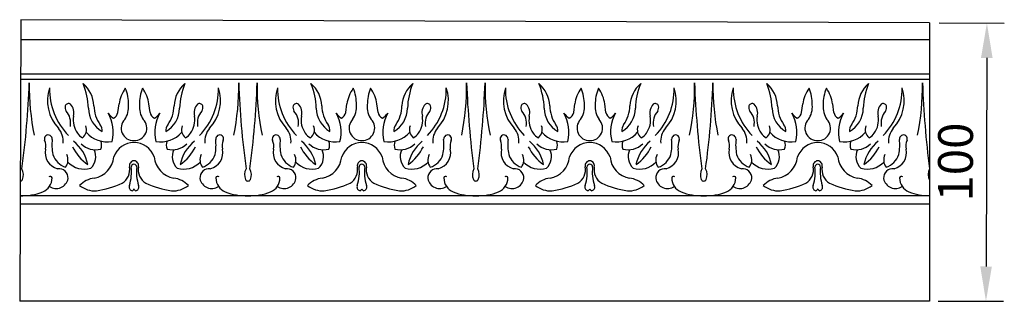
# Model space of a CAD drawing. Units: millimetres. Extents: x 2588 to 3450, y 1582 to 1711.
# Drawn here: x 2588 to 2941, y 1582 to 1683 of the extents above; entities that cross this region are included whole.
import ezdxf

# ---------------------------------------------------------------- set-up
doc = ezdxf.new("R2010")
doc.units = ezdxf.units.MM
doc.styles.get("Standard").update_dxf_attribs({"font": 'arial.ttf'})
doc.dimstyles.new('ISO-25', dxfattribs={"dimtxt": 2.5, "dimasz": 2.5, "dimexe": 1.25, "dimexo": 0.625, "dimtad": 1, "dimtxsty": 'Standard', "dimcen": 2.5, "dimadec": 0, "dimazin": 0, "dimtfac": 1, "dimtmove": 0, "dimatfit": 3, "dimfxl": 1, "dimarcsym": 0})

# ---------------------------------------------------------------- blocks, each defined once
blk = doc.blocks.new('*D2')
at = {"color": 0, "lineweight": -2, "transparency": 16777216}
for p, q in [((2917.9, 1682.2), (2941.31, 1682.12)), ((2935.02, 1669.65), (2934.76, 1594.65)), ((2917.56, 1582.21), (2940.97, 1582.13))]:
    blk.add_line(p, q, dxfattribs=at)
at = {"color": 0, "transparency": 16777216}
for points in [[(2932.93, 1669.65), (2937.1, 1669.64), (2935.06, 1682.15)], [(2932.68, 1594.65), (2936.85, 1594.64), (2934.72, 1582.15)]]:
    blk.add_solid(points, dxfattribs=at)
at = {"layer": 'Defpoints', "color": 0, "transparency": 16777216}
for p in [(2914.77, 1682.21), (2914.44, 1582.22), (2934.72, 1582.15)]:
    blk.add_point(p, dxfattribs=at)
at = {"color": 0, "transparency": 16777216, "insert": (2925.38, 1632.18), "char_height": 12.5, "attachment_point": 5, "rotation": 89.8064}
blk.add_mtext('100', dxfattribs=at)

msp = doc.modelspace()

# ---------------------------------------------------------------- linework, layer by layer
for p, q in [((2587.913, 1683.383), (2587.552, 1582.216)), ((2914.435, 1682.216), (2587.913, 1683.383)), ((2914.435, 1682.216), (2914.435, 1582.216)), ((2914.435, 1676.083), (2587.887, 1676.083)), ((2914.435, 1663.828), (2587.844, 1663.828)), ((2914.435, 1661.877), (2587.837, 1661.877)), ((2622.829, 1649.994), (2623.24, 1653.082)), ((2634.406, 1649.994), (2633.995, 1653.082)), ((2704.711, 1649.994), (2705.122, 1653.082)), ((2716.288, 1649.994), (2715.877, 1653.082)), ((2786.593, 1649.994), (2787.005, 1653.082)), ((2798.17, 1649.994), (2797.759, 1653.082)), ((2868.476, 1649.994), (2868.887, 1653.082)), ((2880.053, 1649.994), (2879.642, 1653.082)), ((2914.435, 1617.09), (2587.676, 1617.09)), ((2914.435, 1620.022), (2587.687, 1620.022)), ((2914.435, 1582.216), (2587.552, 1582.216))]:
    msp.add_line(p, q)
for centre, radius, start, end in [((2286.987, 1670.965), 304.165, 352.21473, 358.05714), ((2678.549, 1659.448), 87.58, 179.21129, 191.62233), ((2603.066, 1651.902), 11.164, 2.79638, 49.41687), ((2587.331, 1650.82), 24.906, 1.59543, 22.5737), ((2654.169, 1651.902), 11.164, 130.58313, 177.20362), ((2669.904, 1650.82), 24.906, 157.4263, 178.40457), ((2578.686, 1659.448), 87.58, 348.37767, 0.78871), ((2970.248, 1670.965), 304.165, 181.94286, 187.78527), ((2368.87, 1670.965), 304.165, 352.21473, 358.05714), ((2760.431, 1659.448), 87.58, 179.21129, 191.62233), ((2684.948, 1651.902), 11.164, 2.79638, 49.41687), ((2669.213, 1650.82), 24.906, 1.59543, 22.5737), ((2736.052, 1651.902), 11.164, 130.58313, 177.20362), ((2751.786, 1650.82), 24.906, 157.4263, 178.40457), ((2660.568, 1659.448), 87.58, 348.37767, 0.78871), ((3052.13, 1670.965), 304.165, 181.94286, 187.78527), ((2450.752, 1670.965), 304.165, 352.21473, 358.05714), ((2842.313, 1659.448), 87.58, 179.21129, 191.62233), ((2766.83, 1651.902), 11.164, 2.79638, 49.41687), ((2751.095, 1650.82), 24.906, 1.59543, 22.5737), ((2817.934, 1651.902), 11.164, 130.58313, 177.20362), ((2833.668, 1650.82), 24.906, 157.4263, 178.40457), ((2742.45, 1659.448), 87.58, 348.37767, 0.78871), ((3134.012, 1670.965), 304.165, 181.94286, 187.78527), ((2532.634, 1670.965), 304.165, 352.21473, 358.05714), ((2924.196, 1659.448), 87.58, 179.21129, 191.62233), ((2848.712, 1651.902), 11.164, 2.79638, 49.41687), ((2832.978, 1650.82), 24.906, 1.59543, 22.5737), ((2899.816, 1651.902), 11.164, 130.58313, 177.20362), ((2915.551, 1650.82), 24.906, 157.4263, 178.40457), ((2824.333, 1659.448), 87.58, 348.37767, 0.78871), ((3258.197, 1673.481), 346.531, 182.12146, 187.24775), ((2612.036, 1654.262), 14.496, 161.42416, 223.1423), ((2622.078, 1658.401), 23.788, 178.84764, 224.44386), ((2635.329, 1651.504), 12.191, 143.72315, 172.56095), ((2612.265, 1653.038), 14.403, 358.90621, 23.22343), ((2644.97, 1653.038), 14.403, 156.77657, 181.09379), ((2621.907, 1651.504), 12.191, 7.43905, 36.27685), ((2635.157, 1658.401), 23.788, 315.55614, 1.15236), ((2645.199, 1654.262), 14.496, 316.8577, 18.57584), ((2693.918, 1654.262), 14.496, 161.42416, 223.1423), ((2703.96, 1658.401), 23.788, 178.84764, 224.44386), ((2717.211, 1651.504), 12.191, 143.72315, 172.56095), ((2694.147, 1653.038), 14.403, 358.90621, 23.22343), ((2726.852, 1653.038), 14.403, 156.77657, 181.09379), ((2703.789, 1651.504), 12.191, 7.43905, 36.27685), ((2717.039, 1658.401), 23.788, 315.55614, 1.15236), ((2727.081, 1654.262), 14.496, 316.8577, 18.57584), ((2775.8, 1654.262), 14.496, 161.42416, 223.1423), ((2785.842, 1658.401), 23.788, 178.84764, 224.44386), ((2799.093, 1651.504), 12.191, 143.72315, 172.56095), ((2776.029, 1653.038), 14.403, 358.90621, 23.22343), ((2808.735, 1653.038), 14.403, 156.77657, 181.09379), ((2785.671, 1651.504), 12.191, 7.43905, 36.27685), ((2798.922, 1658.401), 23.788, 315.55614, 1.15236), ((2808.964, 1654.262), 14.496, 316.8577, 18.57584), ((2857.682, 1654.262), 14.496, 161.42416, 223.1423), ((2867.725, 1658.401), 23.788, 178.84764, 224.44386), ((2880.975, 1651.504), 12.191, 143.72315, 172.56095), ((2857.911, 1653.038), 14.403, 358.90621, 23.22343), ((2890.617, 1653.038), 14.403, 156.77657, 181.09379), ((2867.553, 1651.504), 12.191, 7.43905, 36.27685), ((2880.804, 1658.401), 23.788, 315.55614, 1.15236), ((2890.846, 1654.262), 14.496, 316.8577, 18.57584), ((2606.433, 1651.858), 2.577, 167.71177, 210.85569), ((2605.097, 1651.97), 1.261, 55.68716, 159.71509), ((2602.508, 1649.879), 4.549, 344.38536, 43.50394), ((2626.342, 1652.624), 12.126, 180.83844, 215.45787), ((2618.612, 1652.056), 8.084, 325.56827, 5.01433), ((2638.623, 1652.056), 8.084, 174.98567, 214.43173), ((2630.893, 1652.624), 12.126, 324.54213, 359.16156), ((2654.728, 1649.879), 4.549, 136.49606, 195.61464), ((2652.138, 1651.97), 1.261, 20.28491, 124.31284), ((2650.802, 1651.858), 2.577, 329.14431, 12.28823), ((2688.315, 1651.858), 2.577, 167.71177, 210.85569), ((2686.979, 1651.97), 1.261, 55.68716, 159.71509), ((2684.39, 1649.879), 4.549, 344.38536, 43.50394), ((2708.224, 1652.624), 12.126, 180.83844, 215.45787), ((2700.494, 1652.056), 8.084, 325.56827, 5.01433), ((2720.505, 1652.056), 8.084, 174.98567, 214.43173), ((2712.776, 1652.624), 12.126, 324.54213, 359.16156), ((2736.61, 1649.879), 4.549, 136.49606, 195.61464), ((2734.02, 1651.97), 1.261, 20.28491, 124.31284), ((2732.685, 1651.858), 2.577, 329.14431, 12.28823), ((2770.197, 1651.858), 2.577, 167.71177, 210.85569), ((2768.861, 1651.97), 1.261, 55.68716, 159.71509), ((2766.272, 1649.879), 4.549, 344.38536, 43.50394), ((2790.106, 1652.624), 12.126, 180.83844, 215.45787), ((2782.376, 1652.056), 8.084, 325.56827, 5.01433), ((2802.387, 1652.056), 8.084, 174.98567, 214.43173), ((2794.658, 1652.624), 12.126, 324.54213, 359.16156), ((2818.492, 1649.879), 4.549, 136.49606, 195.61464), ((2815.903, 1651.97), 1.261, 20.28491, 124.31284), ((2814.567, 1651.858), 2.577, 329.14431, 12.28823), ((2852.079, 1651.858), 2.577, 167.71177, 210.85569), ((2850.743, 1651.97), 1.261, 55.68716, 159.71509), ((2848.154, 1649.879), 4.549, 344.38536, 43.50394), ((2871.988, 1652.624), 12.126, 180.83844, 215.45787), ((2864.259, 1652.056), 8.084, 325.56827, 5.01433), ((2884.27, 1652.056), 8.084, 174.98567, 214.43173), ((2876.54, 1652.624), 12.126, 324.54213, 359.16156), ((2900.374, 1649.879), 4.549, 136.49606, 195.61464), ((2897.785, 1651.97), 1.261, 20.28491, 124.31284), ((2896.449, 1651.858), 2.577, 329.14431, 12.28823), ((2599.313, 1646.195), 6.552, 349.52411, 41.49617), ((2614.707, 1647.282), 7.937, 170.04001, 215.9192), ((2622.046, 1651.692), 9.821, 181.04422, 240.04966), ((2607.234, 1642.9), 13.904, 346.29498, 29.58215), ((2623.724, 1652.669), 5.271, 213.4383, 242.11637), ((2620.139, 1650.51), 2.74, 294.1382, 349.13758), ((2637.097, 1650.51), 2.74, 190.86242, 245.8618), ((2633.511, 1652.669), 5.271, 297.88363, 326.5617), ((2650.002, 1642.9), 13.904, 150.41785, 193.70502), ((2635.189, 1651.692), 9.821, 299.95034, 358.95578), ((2642.529, 1647.282), 7.937, 324.0808, 9.95999), ((2657.923, 1646.195), 6.552, 138.50383, 190.47589), ((2681.195, 1646.195), 6.552, 349.52411, 41.49617), ((2696.589, 1647.282), 7.937, 170.04001, 215.9192), ((2703.928, 1651.692), 9.821, 181.04422, 240.04966), ((2689.116, 1642.9), 13.904, 346.29498, 29.58215), ((2705.606, 1652.669), 5.271, 213.4383, 242.11637), ((2702.021, 1650.51), 2.74, 294.1382, 349.13758), ((2718.979, 1650.51), 2.74, 190.86242, 245.8618), ((2715.393, 1652.669), 5.271, 297.88363, 326.5617), ((2731.884, 1642.9), 13.904, 150.41785, 193.70502), ((2717.071, 1651.692), 9.821, 299.95034, 358.95578), ((2724.411, 1647.282), 7.937, 324.0808, 9.95999), ((2739.805, 1646.195), 6.552, 138.50383, 190.47589), ((2763.077, 1646.195), 6.552, 349.52411, 41.49617), ((2778.471, 1647.282), 7.937, 170.04001, 215.9192), ((2785.811, 1651.692), 9.821, 181.04422, 240.04966), ((2770.998, 1642.9), 13.904, 346.29498, 29.58215), ((2787.488, 1652.669), 5.271, 213.4383, 242.11637), ((2783.903, 1650.51), 2.74, 294.1382, 349.13758), ((2800.861, 1650.51), 2.74, 190.86242, 245.8618), ((2797.275, 1652.669), 5.271, 297.88363, 326.5617), ((2813.766, 1642.9), 13.904, 150.41785, 193.70502), ((2798.953, 1651.692), 9.821, 299.95034, 358.95578), ((2806.293, 1647.282), 7.937, 324.0808, 9.95999), ((2821.687, 1646.195), 6.552, 138.50383, 190.47589), ((2844.959, 1646.195), 6.552, 349.52411, 41.49617), ((2860.353, 1647.282), 7.937, 170.04001, 215.9192), ((2867.693, 1651.692), 9.821, 181.04422, 240.04966), ((2852.88, 1642.9), 13.904, 346.29498, 29.58215), ((2869.371, 1652.669), 5.271, 213.4383, 242.11637), ((2865.785, 1650.51), 2.74, 294.1382, 349.13758), ((2882.743, 1650.51), 2.74, 190.86242, 245.8618), ((2879.158, 1652.669), 5.271, 297.88363, 326.5617), ((2895.648, 1642.9), 13.904, 150.41785, 193.70502), ((2880.836, 1651.692), 9.821, 299.95034, 358.95578), ((2888.175, 1647.282), 7.937, 324.0808, 9.95999), ((2903.569, 1646.195), 6.552, 138.50383, 190.47589), ((2607.953, 1643.786), 3.6, 307.68844, 22.7191), ((2613.81, 1643.541), 3.353, 353.86358, 37.64944), ((2628.485, 1644.378), 4.465, 135.89109, 271.69672), ((2628.75, 1644.378), 4.465, 268.30328, 44.10891), ((2643.425, 1643.541), 3.353, 142.35056, 186.13642), ((2649.282, 1643.786), 3.6, 157.2809, 232.31156), ((2689.835, 1643.786), 3.6, 307.68844, 22.7191), ((2695.692, 1643.541), 3.353, 353.86358, 37.64944), ((2710.368, 1644.378), 4.465, 135.89109, 271.69672), ((2710.632, 1644.378), 4.465, 268.30328, 44.10891), ((2725.308, 1643.541), 3.353, 142.35056, 186.13642), ((2731.164, 1643.786), 3.6, 157.2809, 232.31156), ((2771.717, 1643.786), 3.6, 307.68844, 22.7191), ((2777.574, 1643.541), 3.353, 353.86358, 37.64944), ((2792.25, 1644.378), 4.465, 135.89109, 271.69672), ((2792.514, 1644.378), 4.465, 268.30328, 44.10891), ((2807.19, 1643.541), 3.353, 142.35056, 186.13642), ((2813.047, 1643.786), 3.6, 157.2809, 232.31156), ((2853.599, 1643.786), 3.6, 307.68844, 22.7191), ((2859.456, 1643.541), 3.353, 353.86358, 37.64944), ((2874.132, 1644.378), 4.465, 135.89109, 271.69672), ((2874.396, 1644.378), 4.465, 268.30328, 44.10891), ((2889.072, 1643.541), 3.353, 142.35056, 186.13642), ((2894.929, 1643.786), 3.6, 157.2809, 232.31156), ((2597.801, 1640.547), 1.386, 57.09403, 202.58764), ((2597.344, 1640.204), 1.932, 4.35423, 51.22176), ((2595.734, 1639.606), 7.434, 354.83687, 39.6439), ((2611.986, 1644.856), 4.327, 211.03532, 244.94466), ((2619.01, 1649.514), 10.059, 221.18679, 279.91747), ((2638.226, 1649.514), 10.059, 260.08253, 318.81321), ((2645.249, 1644.856), 4.327, 295.05534, 328.96468), ((2661.501, 1639.606), 7.434, 140.3561, 185.16313), ((2659.891, 1640.204), 1.932, 128.77824, 175.64577), ((2659.434, 1640.547), 1.386, 337.41236, 122.90597), ((2679.683, 1640.547), 1.386, 57.09403, 202.58764), ((2679.226, 1640.204), 1.932, 4.35423, 51.22176), ((2677.617, 1639.606), 7.434, 354.83687, 39.6439), ((2693.868, 1644.856), 4.327, 211.03532, 244.94466), ((2700.892, 1649.514), 10.059, 221.18679, 279.91747), ((2720.108, 1649.514), 10.059, 260.08253, 318.81321), ((2727.131, 1644.856), 4.327, 295.05534, 328.96468), ((2743.383, 1639.606), 7.434, 140.3561, 185.16313), ((2741.773, 1640.204), 1.932, 128.77824, 175.64577), ((2741.316, 1640.547), 1.386, 337.41236, 122.90597), ((2761.566, 1640.547), 1.386, 57.09403, 202.58764), ((2761.108, 1640.204), 1.932, 4.35423, 51.22176), ((2759.499, 1639.606), 7.434, 354.83687, 39.6439), ((2775.75, 1644.856), 4.327, 211.03532, 244.94466), ((2782.774, 1649.514), 10.059, 221.18679, 279.91747), ((2801.99, 1649.514), 10.059, 260.08253, 318.81321), ((2809.013, 1644.856), 4.327, 295.05534, 328.96468), ((2825.265, 1639.606), 7.434, 140.3561, 185.16313), ((2823.656, 1640.204), 1.932, 128.77824, 175.64577), ((2823.198, 1640.547), 1.386, 337.41236, 122.90597), ((2843.448, 1640.547), 1.386, 57.09403, 202.58764), ((2842.991, 1640.204), 1.932, 4.35423, 51.22176), ((2841.381, 1639.606), 7.434, 354.83687, 39.6439), ((2857.633, 1644.856), 4.327, 211.03532, 244.94466), ((2864.656, 1649.514), 10.059, 221.18679, 279.91747), ((2883.872, 1649.514), 10.059, 260.08253, 318.81321), ((2890.896, 1644.856), 4.327, 295.05534, 328.96468), ((2907.147, 1639.606), 7.434, 140.3561, 185.16313), ((2905.538, 1640.204), 1.932, 128.77824, 175.64577), ((2905.08, 1640.547), 1.386, 337.41236, 122.90597), ((2591.304, 1637.841), 5.652, 349.70051, 22.61504), ((2615.284, 1638.312), 16.143, 172.74302, 192.10257), ((2597.532, 1628.262), 14.802, 11.87779, 50.69804), ((2614.855, 1644.208), 7.598, 226.28725, 284.34471), ((2612.97, 1638.291), 4.034, 339.02563, 19.6122), ((2628.714, 1631.386), 7.827, 90.7054, 160.08284), ((2628.521, 1631.386), 7.827, 19.91716, 89.2946), ((2644.265, 1638.291), 4.034, 160.3878, 200.97437), ((2642.38, 1644.208), 7.598, 255.65529, 313.71275), ((2659.703, 1628.262), 14.802, 129.30196, 168.12221), ((2641.951, 1638.312), 16.143, 347.89743, 7.25698), ((2665.932, 1637.841), 5.652, 157.38496, 190.29949), ((2673.186, 1637.841), 5.652, 349.70051, 22.61504), ((2697.167, 1638.312), 16.143, 172.74302, 192.10257), ((2679.414, 1628.262), 14.802, 11.87779, 50.69804), ((2696.737, 1644.208), 7.598, 226.28725, 284.34471), ((2694.852, 1638.291), 4.034, 339.02563, 19.6122), ((2710.596, 1631.386), 7.827, 90.7054, 160.08284), ((2710.403, 1631.386), 7.827, 19.91716, 89.2946), ((2726.147, 1638.291), 4.034, 160.3878, 200.97437), ((2724.263, 1644.208), 7.598, 255.65529, 313.71275), ((2741.585, 1628.262), 14.802, 129.30196, 168.12221), ((2723.833, 1638.312), 16.143, 347.89743, 7.25698), ((2747.814, 1637.841), 5.652, 157.38496, 190.29949), ((2755.068, 1637.841), 5.652, 349.70051, 22.61504), ((2779.049, 1638.312), 16.143, 172.74302, 192.10257), ((2761.296, 1628.262), 14.802, 11.87779, 50.69804), ((2778.619, 1644.208), 7.598, 226.28725, 284.34471), ((2776.735, 1638.291), 4.034, 339.02563, 19.6122), ((2792.478, 1631.386), 7.827, 90.7054, 160.08284), ((2792.286, 1631.386), 7.827, 19.91716, 89.2946), ((2808.029, 1638.291), 4.034, 160.3878, 200.97437), ((2806.145, 1644.208), 7.598, 255.65529, 313.71275), ((2823.467, 1628.262), 14.802, 129.30196, 168.12221), ((2805.715, 1638.312), 16.143, 347.89743, 7.25698), ((2829.696, 1637.841), 5.652, 157.38496, 190.29949), ((2836.95, 1637.841), 5.652, 349.70051, 22.61504), ((2860.931, 1638.312), 16.143, 172.74302, 192.10257), ((2843.179, 1628.262), 14.802, 11.87779, 50.69804), ((2860.501, 1644.208), 7.598, 226.28725, 284.34471), ((2858.617, 1638.291), 4.034, 339.02563, 19.6122), ((2874.36, 1631.386), 7.827, 90.7054, 160.08284), ((2874.168, 1631.386), 7.827, 19.91716, 89.2946), ((2889.911, 1638.291), 4.034, 160.3878, 200.97437), ((2888.027, 1644.208), 7.598, 255.65529, 313.71275), ((2905.35, 1628.262), 14.802, 129.30196, 168.12221), ((2887.597, 1638.312), 16.143, 347.89743, 7.25698), ((2911.578, 1637.841), 5.652, 157.38496, 190.29949), ((2602.604, 1635.514), 5.888, 167.08167, 256.14695), ((2606.215, 1637.003), 7.028, 197.17428, 252.01745), ((2600.577, 1632.919), 4.335, 323.1299, 26.64922), ((2621.012, 1644.549), 16.006, 205.23891, 235.8094), ((2609.056, 1634.163), 5.805, 313.65228, 25.14006), ((2648.179, 1634.163), 5.805, 154.85994, 226.34772), ((2636.223, 1644.549), 16.006, 304.1906, 334.76109), ((2656.658, 1632.919), 4.335, 153.35078, 216.8701), ((2651.02, 1637.003), 7.028, 287.98255, 342.82572), ((2654.631, 1635.514), 5.888, 283.85305, 12.91833), ((2684.486, 1635.514), 5.888, 167.08167, 256.14695), ((2688.097, 1637.003), 7.028, 197.17428, 252.01745), ((2682.46, 1632.919), 4.335, 323.1299, 26.64922), ((2702.894, 1644.549), 16.006, 205.23891, 235.8094), ((2690.938, 1634.163), 5.805, 313.65228, 25.14006), ((2730.061, 1634.163), 5.805, 154.85994, 226.34772), ((2718.106, 1644.549), 16.006, 304.1906, 334.76109), ((2738.54, 1632.919), 4.335, 153.35078, 216.8701), ((2732.902, 1637.003), 7.028, 287.98255, 342.82572), ((2736.513, 1635.514), 5.888, 283.85305, 12.91833), ((2766.368, 1635.514), 5.888, 167.08167, 256.14695), ((2769.979, 1637.003), 7.028, 197.17428, 252.01745), ((2764.342, 1632.919), 4.335, 323.1299, 26.64922), ((2784.776, 1644.549), 16.006, 205.23891, 235.8094), ((2772.821, 1634.163), 5.805, 313.65228, 25.14006), ((2811.943, 1634.163), 5.805, 154.85994, 226.34772), ((2799.988, 1644.549), 16.006, 304.1906, 334.76109), ((2820.422, 1632.919), 4.335, 153.35078, 216.8701), ((2814.785, 1637.003), 7.028, 287.98255, 342.82572), ((2818.396, 1635.514), 5.888, 283.85305, 12.91833), ((2848.251, 1635.514), 5.888, 167.08167, 256.14695), ((2851.862, 1637.003), 7.028, 197.17428, 252.01745), ((2846.224, 1632.919), 4.335, 323.1299, 26.64922), ((2866.658, 1644.549), 16.006, 205.23891, 235.8094), ((2854.703, 1634.163), 5.805, 313.65228, 25.14006), ((2893.825, 1634.163), 5.805, 154.85994, 226.34772), ((2881.87, 1644.549), 16.006, 304.1906, 334.76109), ((2902.304, 1632.919), 4.335, 153.35078, 216.8701), ((2896.667, 1637.003), 7.028, 287.98255, 342.82572), ((2900.278, 1635.514), 5.888, 283.85305, 12.91833), ((2610.786, 1637.849), 8.209, 223.67544, 286.10682), ((2612.862, 1634.829), 8.528, 279.9222, 354.78025), ((2628.754, 1630.881), 1.79, 94.37286, 191.5405), ((2628.574, 1630.416), 0.972, 87.43191, 180.20129), ((2628.481, 1630.881), 1.79, 348.4595, 85.62714), ((2628.661, 1630.416), 0.972, 359.79871, 92.56809), ((2644.373, 1634.829), 8.528, 185.21975, 260.0778), ((2646.449, 1637.849), 8.209, 253.89318, 316.32456), ((2692.668, 1637.849), 8.209, 223.67544, 286.10682), ((2694.744, 1634.829), 8.528, 279.9222, 354.78025), ((2710.636, 1630.881), 1.79, 94.37286, 191.5405), ((2710.456, 1630.416), 0.972, 87.43191, 180.20129), ((2710.363, 1630.881), 1.79, 348.4595, 85.62714), ((2710.543, 1630.416), 0.972, 359.79871, 92.56809), ((2726.256, 1634.829), 8.528, 185.21975, 260.0778), ((2728.331, 1637.849), 8.209, 253.89318, 316.32456), ((2774.551, 1637.849), 8.209, 223.67544, 286.10682), ((2776.626, 1634.829), 8.528, 279.9222, 354.78025), ((2792.518, 1630.881), 1.79, 94.37286, 191.5405), ((2792.338, 1630.416), 0.972, 87.43191, 180.20129), ((2792.245, 1630.881), 1.79, 348.4595, 85.62714), ((2792.425, 1630.416), 0.972, 359.79871, 92.56809), ((2808.138, 1634.829), 8.528, 185.21975, 260.0778), ((2810.213, 1637.849), 8.209, 253.89318, 316.32456), ((2856.433, 1637.849), 8.209, 223.67544, 286.10682), ((2858.508, 1634.829), 8.528, 279.9222, 354.78025), ((2874.401, 1630.881), 1.79, 94.37286, 191.5405), ((2874.221, 1630.416), 0.972, 87.43191, 180.20129), ((2874.128, 1630.881), 1.79, 348.4595, 85.62714), ((2874.308, 1630.416), 0.972, 359.79871, 92.56809), ((2890.02, 1634.829), 8.528, 185.21975, 260.0778), ((2892.095, 1637.849), 8.209, 253.89318, 316.32456), ((2584.508, 1627.623), 4.397, 337.00044, 29.1216), ((2601.599, 1626.484), 3.337, 356.09035, 96.96551), ((2621.484, 1629.469), 5.616, 300.65172, 10.81401), ((2612.742, 1628.489), 14.985, 341.79212, 7.37471), ((2644.494, 1628.489), 14.985, 172.62529, 198.20788), ((2635.751, 1629.469), 5.616, 169.18599, 239.34828), ((2655.636, 1626.484), 3.337, 83.03449, 183.90965), ((2672.727, 1627.623), 4.397, 150.8784, 202.99956), ((2666.39, 1627.623), 4.397, 337.00044, 29.1216), ((2683.481, 1626.484), 3.337, 356.09035, 96.96551), ((2703.366, 1629.469), 5.616, 300.65172, 10.81401), ((2694.624, 1628.489), 14.985, 341.79212, 7.37471), ((2726.376, 1628.489), 14.985, 172.62529, 198.20788), ((2717.634, 1629.469), 5.616, 169.18599, 239.34828), ((2737.518, 1626.484), 3.337, 83.03449, 183.90965), ((2754.609, 1627.623), 4.397, 150.8784, 202.99956), ((2748.272, 1627.623), 4.397, 337.00044, 29.1216), ((2765.363, 1626.484), 3.337, 356.09035, 96.96551), ((2785.248, 1629.469), 5.616, 300.65172, 10.81401), ((2776.506, 1628.489), 14.985, 341.79212, 7.37471), ((2808.258, 1628.489), 14.985, 172.62529, 198.20788), ((2799.516, 1629.469), 5.616, 169.18599, 239.34828), ((2819.401, 1626.484), 3.337, 83.03449, 183.90965), ((2836.491, 1627.623), 4.397, 150.8784, 202.99956), ((2830.155, 1627.623), 4.397, 337.00044, 29.1216), ((2847.245, 1626.484), 3.337, 356.09035, 96.96551), ((2867.13, 1629.469), 5.616, 300.65172, 10.81401), ((2858.388, 1628.489), 14.985, 341.79212, 7.37471), ((2890.14, 1628.489), 14.985, 172.62529, 198.20788), ((2881.398, 1629.469), 5.616, 169.18599, 239.34828), ((2901.283, 1626.484), 3.337, 83.03449, 183.90965), ((2918.791, 1627.715), 4.813, 154.82449, 205.17551), ((2587.738, 1626.262), 0.892, 266.0741, 336.40782), ((2593.775, 1626.467), 5.399, 292.40651, 0.21452), ((2598.535, 1626.425), 0.642, 5.54146, 138.95366), ((2600.627, 1627.04), 4.372, 236.6048, 349.67999), ((2615.447, 1617.675), 8.823, 97.26227, 136.30563), ((2614.737, 1631.047), 9.225, 232.07698, 272.2452), ((2609.702, 1656.241), 34.832, 278.91245, 294.8629), ((2628.194, 1623.221), 1.351, 154.3343, 251.18198), ((2629.041, 1623.221), 1.351, 288.81802, 25.6657), ((2647.533, 1656.241), 34.832, 245.1371, 261.08755), ((2642.498, 1631.047), 9.225, 267.7548, 307.92302), ((2641.788, 1617.675), 8.823, 43.69437, 82.73773), ((2656.608, 1627.04), 4.372, 190.32001, 303.3952), ((2658.7, 1626.425), 0.642, 41.04634, 174.45854), ((2663.46, 1626.467), 5.399, 179.78548, 247.59349), ((2669.498, 1626.262), 0.892, 203.59218, 273.9259), ((2669.62, 1626.262), 0.892, 266.0741, 336.40782), ((2675.657, 1626.467), 5.399, 292.40651, 0.21452), ((2680.417, 1626.425), 0.642, 5.54146, 138.95366), ((2682.509, 1627.04), 4.372, 236.6048, 349.67999), ((2697.329, 1617.675), 8.823, 97.26227, 136.30563), ((2696.619, 1631.047), 9.225, 232.07698, 272.2452), ((2691.584, 1656.241), 34.832, 278.91245, 294.8629), ((2710.076, 1623.221), 1.351, 154.3343, 251.18198), ((2710.923, 1623.221), 1.351, 288.81802, 25.6657), ((2729.416, 1656.241), 34.832, 245.1371, 261.08755), ((2724.381, 1631.047), 9.225, 267.7548, 307.92302), ((2723.671, 1617.675), 8.823, 43.69437, 82.73773), ((2738.49, 1627.04), 4.372, 190.32001, 303.3952), ((2740.582, 1626.425), 0.642, 41.04634, 174.45854), ((2745.342, 1626.467), 5.399, 179.78548, 247.59349), ((2751.38, 1626.262), 0.892, 203.59218, 273.9259), ((2751.502, 1626.262), 0.892, 266.0741, 336.40782), ((2757.539, 1626.467), 5.399, 292.40651, 0.21452), ((2762.299, 1626.425), 0.642, 5.54146, 138.95366), ((2764.392, 1627.04), 4.372, 236.6048, 349.67999), ((2779.211, 1617.675), 8.823, 97.26227, 136.30563), ((2778.501, 1631.047), 9.225, 232.07698, 272.2452), ((2773.466, 1656.241), 34.832, 278.91245, 294.8629), ((2791.958, 1623.221), 1.351, 154.3343, 251.18198), ((2792.806, 1623.221), 1.351, 288.81802, 25.6657), ((2811.298, 1656.241), 34.832, 245.1371, 261.08755), ((2806.263, 1631.047), 9.225, 267.7548, 307.92302), ((2805.553, 1617.675), 8.823, 43.69437, 82.73773), ((2820.372, 1627.04), 4.372, 190.32001, 303.3952), ((2822.464, 1626.425), 0.642, 41.04634, 174.45854), ((2827.224, 1626.467), 5.399, 179.78548, 247.59349), ((2833.262, 1626.262), 0.892, 203.59218, 273.9259), ((2833.384, 1626.262), 0.892, 266.0741, 336.40782), ((2839.422, 1626.467), 5.399, 292.40651, 0.21452), ((2844.182, 1626.425), 0.642, 5.54146, 138.95366), ((2846.274, 1627.04), 4.372, 236.6048, 349.67999), ((2861.093, 1617.675), 8.823, 97.26227, 136.30563), ((2860.383, 1631.047), 9.225, 232.07698, 272.2452), ((2855.348, 1656.241), 34.832, 278.91245, 294.8629), ((2873.841, 1623.221), 1.351, 154.3343, 251.18198), ((2874.688, 1623.221), 1.351, 288.81802, 25.6657), ((2893.18, 1656.241), 34.832, 245.1371, 261.08755), ((2888.145, 1631.047), 9.225, 267.7548, 307.92302), ((2887.435, 1617.675), 8.823, 43.69437, 82.73773), ((2902.254, 1627.04), 4.372, 190.32001, 303.3952), ((2904.347, 1626.425), 0.642, 41.04634, 174.45854), ((2909.107, 1626.467), 5.399, 179.78548, 247.59349), ((2588.426, 1640.642), 20.548, 267.9089, 291.12909), ((2627.972, 1622.307), 0.424, 239.59872, 349.00338), ((2628.62, 1622.152), 0.243, 90.46222, 162.16699), ((2628.616, 1622.152), 0.243, 17.83301, 89.53778), ((2629.263, 1622.307), 0.424, 190.99662, 300.40128), ((2668.809, 1640.642), 20.548, 248.87091, 272.0911), ((2670.308, 1640.642), 20.548, 267.9089, 291.12909), ((2709.855, 1622.307), 0.424, 239.59872, 349.00338), ((2710.502, 1622.152), 0.243, 90.46222, 162.16699), ((2710.498, 1622.152), 0.243, 17.83301, 89.53778), ((2711.145, 1622.307), 0.424, 190.99662, 300.40128), ((2750.691, 1640.642), 20.548, 248.87091, 272.0911), ((2752.191, 1640.642), 20.548, 267.9089, 291.12909), ((2791.737, 1622.307), 0.424, 239.59872, 349.00338), ((2792.384, 1622.152), 0.243, 90.46222, 162.16699), ((2792.38, 1622.152), 0.243, 17.83301, 89.53778), ((2793.027, 1622.307), 0.424, 190.99662, 300.40128), ((2832.573, 1640.642), 20.548, 248.87091, 272.0911), ((2834.073, 1640.642), 20.548, 267.9089, 291.12909), ((2873.619, 1622.307), 0.424, 239.59872, 349.00338), ((2874.266, 1622.152), 0.243, 90.46222, 162.16699), ((2874.262, 1622.152), 0.243, 17.83301, 89.53778), ((2874.909, 1622.307), 0.424, 190.99662, 300.40128), ((2914.455, 1640.642), 20.548, 248.87091, 269.94346)]:
    msp.add_arc(centre, radius, start, end)

# ---------------------------------------------------------------- dimensions: what is measured, and where the dimension line sits
dim = msp.add_aligned_dim(p1=(2914.773, 1682.214), p2=(2914.435, 1582.216), distance=20.287, dimstyle='ISO-25', override={"dimscale": 5})
dim.commit()
dim.dimension.update_dxf_attribs({"geometry": '*D2', "text_midpoint": (2925.384, 1632.179)})

doc.saveas('drawing.dxf')
